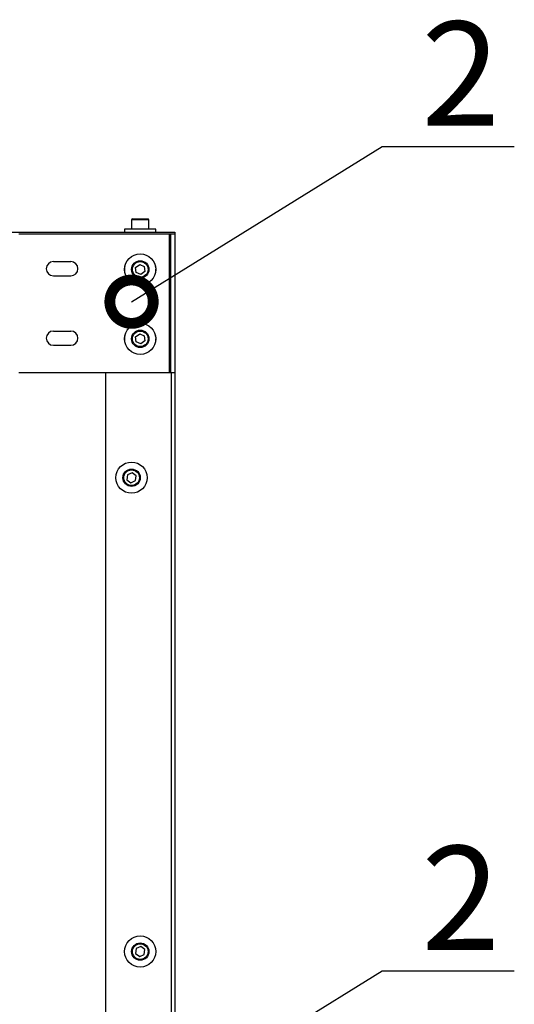
# Model space of a CAD drawing. Units: millimetres. Extents: x 3164 to 3584, y 2209 to 2506.
# Drawn here: x 3476 to 3490, y 2312 to 2340 of the extents above; entities that cross this region are included whole.
import ezdxf
from ezdxf import colors
from ezdxf.entities.mleader import LeaderData, LeaderLine
from ezdxf.math import Vec2, Vec3

# ---------------------------------------------------------------- set-up
doc = ezdxf.new("R2010")
doc.units = ezdxf.units.MM
doc.layers.add('Греерс', color=7, linetype='Continuous', lineweight=25)
doc.layers.add('Текст', color=7, linetype='Continuous')
doc.styles.get("Standard").update_dxf_attribs({"font": 'isocpeur.ttf'})

# ---------------------------------------------------------------- blocks, each defined once
blk = doc.blocks.new('ГРЕЕРС ЗВП-М2-150В_сверху')
at = {"layer": 'Греерс'}
for p, q in [((72.5, 28.51), (72.5, 27.96)), ((73.5, 28.51), (72.5, 28.51)), ((72.55, 28.56), (73.45, 28.56)), ((73.5, 27.96), (73.5, 28.51)), ((-75, 27.8), (75, 27.8)), ((72.1, 27.96), (72.1, 27.8)), ((73.9, 27.96), (72.1, 27.96)), ((73.9, 27.8), (73.9, 27.96)), ((75, 27.8), (75, -27.8)), ((66, 27.69), (75, 27.69)), ((74.676, 27.69), (74.676, 19.69)), ((74.75, 27.69), (74.75, 19.69)), ((68, 26.1), (69, 26.1)), ((72.735, 25.766), (72.968, 25.937)), ((72.768, 25.479), (72.735, 25.766)), ((72.968, 25.937), (73.232, 25.821)), ((73.265, 25.534), (73.032, 25.363)), ((73.232, 25.821), (73.265, 25.534)), ((68, 25.28), (69, 25.28)), ((73.032, 25.363), (72.768, 25.479)), ((68, 22.1), (69, 22.1)), ((72.735, 21.766), (72.968, 21.937)), ((72.768, 21.479), (72.735, 21.766)), ((72.968, 21.937), (73.232, 21.821)), ((73.232, 21.821), (73.265, 21.534)), ((68, 21.28), (69, 21.28)), ((73.032, 21.363), (72.768, 21.479)), ((73.265, 21.534), (73.032, 21.363)), ((75, 19.69), (66, 19.69)), ((71, 19.69), (71, -19.61)), ((74.776, 19.69), (74.776, -19.61)), ((72.268, 13.821), (72.235, 13.534)), ((72.532, 13.937), (72.268, 13.821)), ((72.765, 13.766), (72.532, 13.937)), ((72.732, 13.479), (72.765, 13.766)), ((72.235, 13.534), (72.468, 13.363)), ((72.468, 13.363), (72.732, 13.479)), ((72.768, -13.479), (72.735, -13.766)), ((73.032, -13.363), (72.768, -13.479)), ((73.265, -13.534), (73.032, -13.363)), ((73.232, -13.821), (73.265, -13.534)), ((72.735, -13.766), (72.968, -13.937)), ((72.968, -13.937), (73.232, -13.821))]:
    blk.add_line(p, q, dxfattribs=at)
for centre, radius in [((73, 25.65), 0.9), ((73, 25.65), 0.5), ((73, 25.65), 0.45), ((73, 21.65), 0.9), ((73, 21.65), 0.5), ((73, 21.65), 0.45), ((72.5, 13.65), 0.9), ((72.5, 13.65), 0.5), ((72.5, 13.65), 0.45), ((73, -13.65), 0.9), ((73, -13.65), 0.5), ((73, -13.65), 0.45)]:
    blk.add_circle(centre, radius, dxfattribs=at)
for centre, radius, start, end in [((72.55, 28.51), 0.05, 90, 180), ((73.45, 28.51), 0.05, 0, 90), ((68, 25.69), 0.41, 90, 270), ((69, 25.69), 0.41, 270, 90), ((72.5, 25.679), 0.41, 158.9743, 194.5005), ((73.5, 25.679), 0.41, 345.4995, 21.0257), ((68, 21.69), 0.41, 90, 270), ((69, 21.69), 0.41, 270, 90), ((72.5, 21.679), 0.41, 158.9743, 194.5005), ((73.5, 21.679), 0.41, 345.4995, 21.0257)]:
    blk.add_arc(centre, radius, start, end, dxfattribs=at)
blk = doc.blocks.new('_DotSmall')
at = {"color": 0, "linetype": 'ByBlock', "const_width": 0.5}
blk.add_lwpolyline([(-0.0625, 0, 1), (0.0625, 0, 1)], format="xyb", close=True, dxfattribs=at)

msp = doc.modelspace()

# ---------------------------------------------------------------- block references
at = {"layer": 'Греерс', "xscale": 0.5, "yscale": 0.5, "zscale": 0.5}
msp.add_blockref('ГРЕЕРС ЗВП-М2-150В_сверху', (3442.963, 2320.017), dxfattribs=at)

# ---------------------------------------------------------------- leaders
at = {"layer": 'Текст'}
ml = msp.add_multileader_mtext('Standard', dxfattribs=at)
ml.set_content('{\\C1;2}', color=256)
ml.set_leader_properties()
ml.set_arrow_properties(name='DOTSMALL')
ml.build(insert=Vec2(0, 0))
ml.multileader.update_dxf_attribs({"text_left_attachment_type": 6, "text_right_attachment_type": 6, "dogleg_length": 2, "arrow_head_size": 2.5})
ctx = ml.context
ctx.base_point, ctx.char_height, ctx.arrow_head_size, ctx.landing_gap_size, ctx.plane_origin = Vec3(3487.442, 2336.382), 3, 2.5, 0.5, Vec3(3470.217, 2333.158)
ctx.left_attachment, ctx.right_attachment, ctx.text_align_type = 6, 6, 1
notes = []
notes.append((ctx, [(0, (1, 1, 0), (3486.426, 2336.382), (1, 0), 1.015, [(0, [(3479.213, 2331.912)], 0, [])])]))
ctx.mtext.insert, ctx.mtext.alignment, ctx.mtext.flow_direction = Vec3(3488.692, 2339.982), 2, 5
ml = msp.add_multileader_mtext('Standard', dxfattribs=at)
ml.set_content('{\\C1;2}', color=256)
ml.set_leader_properties()
ml.set_arrow_properties(name='DOTSMALL')
ml.build(insert=Vec2(0, 0))
ml.multileader.update_dxf_attribs({"text_left_attachment_type": 6, "text_right_attachment_type": 6, "dogleg_length": 2, "arrow_head_size": 2.5})
ctx = ml.context
ctx.base_point, ctx.char_height, ctx.arrow_head_size, ctx.landing_gap_size, ctx.plane_origin = Vec3(3487.442, 2312.635), 3, 2.5, 0.5, Vec3(3470.217, 2309.411)
ctx.left_attachment, ctx.right_attachment, ctx.text_align_type = 6, 6, 1
notes.append((ctx, [(0, (1, 1, 0), (3486.426, 2312.635), (1, 0), 1.015, [(0, [(3479.213, 2308.165)], 0, [])])]))
ctx.mtext.insert, ctx.mtext.alignment, ctx.mtext.flow_direction = Vec3(3488.692, 2316.235), 2, 5
for ctx, leaders in notes:
    for number, flags, end, landing, length, lines in leaders:
        leader = LeaderData()
        leader.index, (leader.has_last_leader_line, leader.has_dogleg_vector, leader.attachment_direction) = number, flags
        leader.last_leader_point, leader.dogleg_vector, leader.dogleg_length = Vec3(end), Vec3(landing), length
        for number, points, colour, breaks in lines:
            line = LeaderLine()
            line.index, line.vertices, line.color, line.breaks = number, Vec3.list(points), colors.encode_raw_color(colour), breaks
            leader.lines.append(line)
        ctx.leaders.append(leader)

doc.saveas('drawing.dxf')
